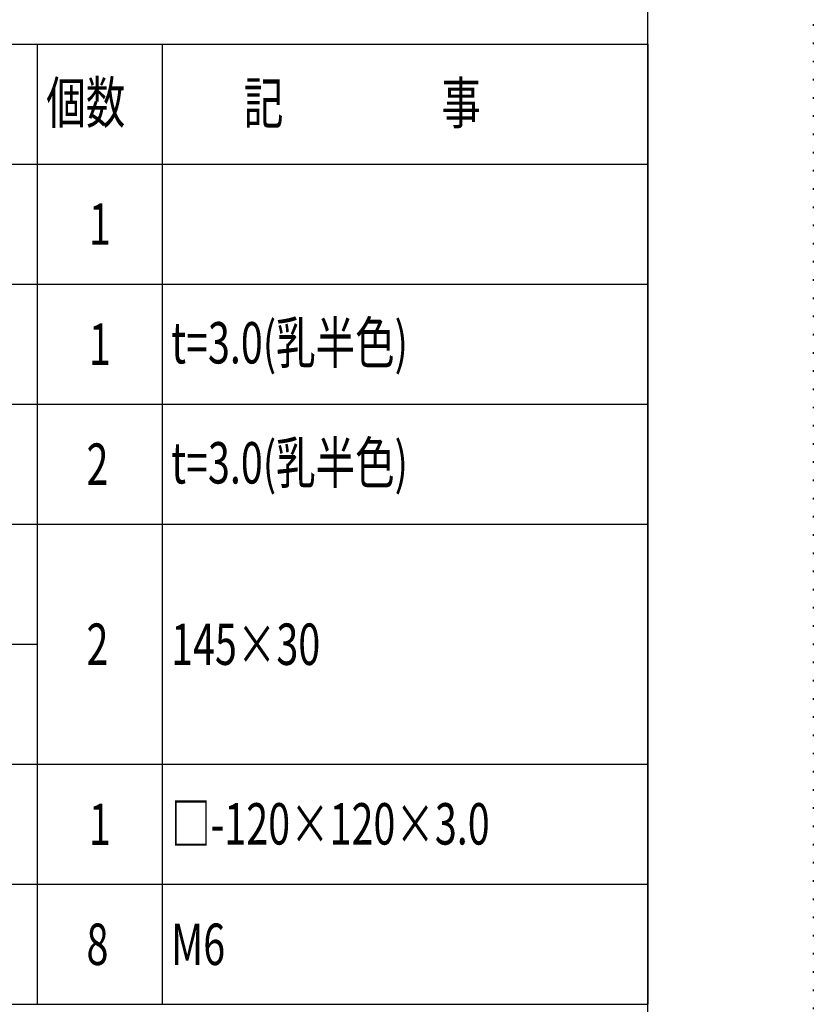
# Model space of a CAD drawing. Extents: x 0 to 420, y 0 to 297.
# Drawn here: x 372 to 420, y 31 to 90 of the extents above; entities that cross this region are included whole.
import ezdxf

# ---------------------------------------------------------------- set-up
doc = ezdxf.new("R2010")
doc.units = 0
doc.linetypes.add('DOT', pattern=[1, 0, -1])
doc.layers.get('0').update_dxf_attribs({"linetype": 'CONTINUOUS'})
doc.layers.add('0___1', color=7, linetype='CONTINUOUS')
doc.styles.get("Standard").update_dxf_attribs({"font": 'txt.shx', "width": 0.7, "bigfont": 'extfont.shx'})

msp = doc.modelspace()

# ---------------------------------------------------------------- linework, layer by layer
at = {"color": 4, "linetype": 'DOT'}
msp.add_line((420, 297), (420, 0), dxfattribs=at)
at = {"color": 4, "linetype": 'CONTINUOUS'}
msp.add_line((410, 10), (410, 287), dxfattribs=at)
at = {"color": 7, "linetype": 'CONTINUOUS'}
for p, q in [((310, 89.003), (410, 89.003)), ((373.086, 89.003), (373.086, 31)), ((380.65, 89.003), (380.65, 31)), ((410, 89.003), (410, 31)), ((310, 81.753), (410, 81.753)), ((310, 74.503), (410, 74.503)), ((310, 67.252), (410, 67.252)), ((310, 60.002), (410, 60.002)), ((354.966, 52.751), (373.086, 52.751)), ((310, 45.501), (410, 45.501)), ((310, 38.25), (410, 38.25)), ((310, 31), (410, 31))]:
    msp.add_line(p, q, dxfattribs=at)

# ---------------------------------------------------------------- texts
at = {"layer": '0___1', "color": 7, "width": 0.7}
for s, p in [('個数', (373.638, 84.217)), ('記\u3000\u3000\u3000\u3000事', (385.579, 84.192)), ('1', (376.215, 76.878)), (' t=3.0(乳半色)', (380.65, 69.71)), ('1', (376.215, 69.627)), ('2', (376.069, 62.377)), (' t=3.0(乳半色)', (380.65, 62.459)), ('2', (376.069, 51.501)), (' 145×30', (380.65, 51.501)), ('1', (376.215, 40.626)), (' □-120×120×3.0', (380.65, 40.651)), ('8', (376.069, 33.375)), (' M6', (380.65, 33.375))]:
    msp.add_text(s, height=2.5, dxfattribs=at).set_placement(p)

doc.saveas('drawing.dxf')
